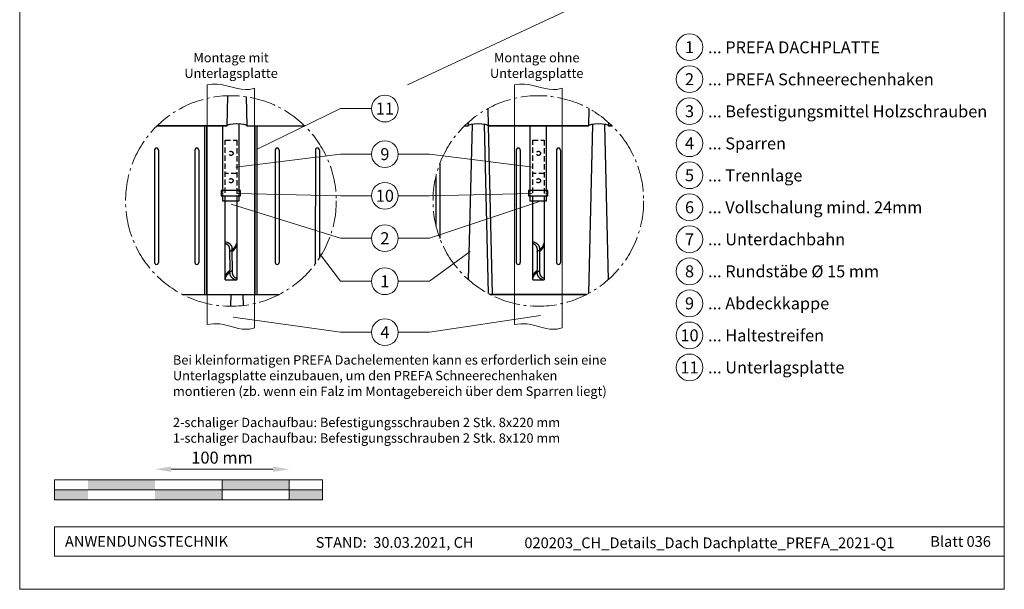
# Model space of a CAD drawing. Units: millimetres. Extents: x -19674 to 48855, y -21845 to -17013.
# Drawn here: x 44380 to 45115, y -21845 to -21420 of the extents above; entities that cross this region are included whole.
import ezdxf
from ezdxf.enums import TextEntityAlignment as Align

# ---------------------------------------------------------------- set-up
doc = ezdxf.new("R2010")
doc.units = ezdxf.units.MM
doc.linetypes.add('ACDINTGL', pattern=[3, 2, -1])
doc.linetypes.add('AM_DIN_G_W050', pattern=[13.75, 9.75, -1.5, 1, -1.5])
doc.layers.get('Defpoints').update_dxf_attribs({"lineweight": 5})
for name, color, linetype, lineweight, true_color in [('01_PREFA-Dachprodukt', 12, 'Continuous', 25, 0xe1000f), ('02_Kantteile', 11, 'Continuous', 25, 0xff7f7f), ('06_Holz', 252, 'Continuous', 15, 0x8296a0), ('07_Mauerwerk', 252, 'Continuous', 15, 0x8296a0), ('08_Bemassung', 251, 'Continuous', 5, 0x505f69), ('10_Blattrahmen', 18, 'Continuous', 20, 0x000000), ('99_Text_3_DE', 251, 'Continuous', 5, 0x505f69)]:
    doc.layers.add(name, color=color, linetype=linetype, lineweight=lineweight, true_color=true_color)
doc.layers.add('99_Text_2_DE', color=7, linetype='Continuous')
doc.styles.add('Arial', font='arial.ttf')
doc.styles.add('PREFA_Standard', font='arial.ttf', dxfattribs={"height": 20})
doc.styles.add('Romans', font='romans.shx', dxfattribs={"width": 0.8})
doc.dimstyles.new('Maschinenbau$0', dxfattribs={"dimscale": 5, "dimtxt": 1, "dimasz": 1, "dimexe": 0.5, "dimexo": 0, "dimgap": 0.25, "dimtad": 1, "dimtxsty": 'Romans', "dimcen": 1, "dimazin": 2, "dimtp": 0.01, "dimtm": 0.01, "dimtfac": 1, "dimtix": 1, "dimtmove": 2, "dimatfit": 3, "dimfxl": 1, "dimarcsym": 0})

# ---------------------------------------------------------------- blocks, each defined once
blk = doc.blocks.new('*D63')
at = {"layer": '07_Mauerwerk', "color": 0, "transparency": 16777216}
blk.add_line((44493.1, -21755.66), (44569.1, -21755.66), dxfattribs=at)
for points in [[(44493.1, -21753.66), (44493.1, -21757.66), (44481.1, -21755.66)], [(44569.1, -21753.66), (44569.1, -21757.66), (44581.1, -21755.66)]]:
    blk.add_solid(points, dxfattribs=at)
at = {"layer": 'Defpoints', "color": 0, "transparency": 16777216}
for p in [(44581.1, -21755.66), (44481.1, -21763.59), (44581.1, -21763.59)]:
    blk.add_point(p, dxfattribs=at)
at = {"layer": '07_Mauerwerk', "color": 0, "transparency": 16777216, "insert": (44531.1, -21748.16), "char_height": 9, "attachment_point": 5, "style": 'Romans'}
blk.add_mtext('100 mm', dxfattribs=at)

msp = doc.modelspace()

# ---------------------------------------------------------------- hatches: boundary and pattern name
at = {"layer": '07_Mauerwerk'}
h = msp.add_hatch(color=256, dxfattribs=at)
h.paths.add_polyline_path([(44431.097, -21771.086), (44406.097, -21771.086), (44406.097, -21778.586), (44431.097, -21778.586)])
h.paths.add_polyline_path([(44481.097, -21763.586), (44431.097, -21763.586), (44431.097, -21771.086), (44481.097, -21771.086)])
h.paths.add_polyline_path([(44531.097, -21771.086), (44481.097, -21771.086), (44481.097, -21778.586), (44531.097, -21778.586)])
h.paths.add_polyline_path([(44581.097, -21763.586), (44531.097, -21763.586), (44531.097, -21771.086), (44581.097, -21771.086)])
h.paths.add_polyline_path([(44606.097, -21771.086), (44581.097, -21771.086), (44581.097, -21778.586), (44606.097, -21778.586)])

# ---------------------------------------------------------------- linework, layer by layer
at = {"layer": '01_PREFA-Dachprodukt'}
for p, q in [((44535.251, -21476.733), (44534.705, -21499.295)), ((44549.191, -21477.541), (44549.701, -21499.295)), ((44729.398, -21486.374), (44729.701, -21499.295)), ((44729.398, -21486.374), (44729.701, -21499.295)), ((44804.994, -21486.38), (44804.681, -21499.295)), ((44714.767, -21496.724), (44714.705, -21499.295)), ((44717.733, -21498.091), (44714.929, -21614.058)), ((44726.674, -21498.092), (44729.634, -21624.391)), ((44726.674, -21498.106), (44729.634, -21624.391)), ((44807.71, -21498.091), (44804.654, -21624.443)), ((44816.65, -21498.092), (44819.37, -21614.132)), ((44819.617, -21496.726), (44819.678, -21499.295)), ((44534.705, -21499.296), (44482.528, -21499.296)), ((44482.528, -21499.296), (44534.705, -21499.296)), ((44549.701, -21499.296), (44592.855, -21499.296)), ((44712.028, -21499.296), (44714.705, -21499.296)), ((44729.701, -21499.296), (44732.653, -21625.263)), ((44804.681, -21499.296), (44729.701, -21499.296)), ((44729.701, -21499.296), (44804.681, -21499.296)), ((44819.678, -21499.296), (44822.355, -21499.296)), ((44822.355, -21499.296), (44819.678, -21499.296)), ((44480.727, -21517.291), (44480.696, -21601.269)), ((44483.726, -21517.291), (44483.695, -21601.269)), ((44510.757, -21517.291), (44510.726, -21601.269)), ((44513.757, -21517.291), (44513.725, -21601.269)), ((44570.751, -21517.291), (44570.719, -21601.269)), ((44573.75, -21517.291), (44573.718, -21601.269)), ((44600.743, -21517.291), (44600.711, -21601.269)), ((44603.742, -21517.291), (44603.712, -21598.014)), ((44750.751, -21517.291), (44750.719, -21601.269)), ((44753.75, -21517.291), (44753.718, -21601.269)), ((44780.743, -21517.291), (44780.711, -21601.269)), ((44783.742, -21517.291), (44783.711, -21601.269)), ((44693.753, -21527.24), (44693.732, -21583.342)), ((44690.75, -21536.925), (44690.736, -21573.656)), ((44501.762, -21625.252), (44573.609, -21625.258)), ((44537.657, -21625.255), (44537.447, -21633.942)), ((44546.655, -21625.256), (44546.846, -21633.407)), ((44731.282, -21625.263), (44803.101, -21625.263)), ((44803.101, -21625.263), (44731.282, -21625.263))]:
    msp.add_line(p, q, dxfattribs=at)
for centre, start, end in [((44482.227, -21517.291), 359.957117, 180), ((44512.257, -21517.291), 359.957117, 180), ((44572.25, -21517.291), 359.957117, 180), ((44602.242, -21517.291), 359.957117, 180), ((44752.25, -21517.291), 359.957117, 180), ((44782.242, -21517.291), 359.957117, 180), ((44482.195, -21601.269), 179.957117, 0), ((44512.226, -21601.269), 179.957117, 0), ((44572.219, -21601.269), 179.957117, 0), ((44602.211, -21601.269), 179.957117, 211.015443), ((44752.219, -21601.269), 179.957117, 0), ((44782.211, -21601.269), 179.957117, 0)]:
    msp.add_arc(centre, 1.5, start, end, dxfattribs=at)
for centre, end_param in [((44542.203, -21499.296), 6.2831853), ((44722.203, -21499.296), 6.2831853), ((44722.203, -21499.31), 4.7123588), ((44812.18, -21499.296), 6.2831853)]:
    msp.add_ellipse(centre, major_axis=(-7.498, 0), ratio=0.2, start_param=3.1415927, end_param=end_param, dxfattribs=at)
at = {"layer": '02_Kantteile'}
for p, q in [((44536.768, -21590.71, -2.896), (44536.813, -21607.176, -2.896)), ((44538.758, -21591.651, -2.896), (44538.756, -21590.71, -2.896)), ((44538.801, -21607.176, -2.896), (44538.762, -21592.931, -2.896)), ((44766.268, -21590.71, -2.896), (44766.313, -21607.176, -2.896)), ((44768.258, -21591.651, -2.896), (44768.256, -21590.71, -2.896)), ((44768.301, -21607.176, -2.896), (44768.262, -21592.931, -2.896)), ((44538.801, -21609.401, -2.896), (44538.801, -21607.176, -2.896)), ((44768.301, -21609.401, -2.896), (44768.301, -21607.176, -2.896))]:
    msp.add_line(p, q, dxfattribs=at)
for points, elevation in [([(44543.746, -21547.568), (44543.746, -21497.828)], -1.957), ([(44531.381, -21499.296), (44531.381, -21547.568)], -1.957), ([(44773.246, -21547.568), (44773.246, -21499.296), (44760.881, -21499.296), (44760.881, -21547.568)], -1.957), ([(44531.381, -21551.423), (44531.381, -21555.278), (44543.746, -21555.278), (44543.746, -21551.423)], -1.957), ([(44533.502, -21614.222), (44533.502, -21555.278)], -2.896), ([(44542.021, -21555.278), (44542.021, -21614.222)], -2.896), ([(44760.881, -21551.423), (44760.881, -21555.278), (44773.246, -21555.278), (44773.246, -21551.423)], -1.957), ([(44763.002, -21614.222), (44763.002, -21555.278)], -2.896), ([(44771.521, -21555.278), (44771.521, -21614.222)], -2.896), ([(44536.813, -21609.401), (44536.813, -21608.509)], -2.896), ([(44766.313, -21609.401), (44766.313, -21608.509)], -2.896), ([(44533.502, -21614.222), (44542.021, -21614.222)], -2.896), ([(44763.002, -21614.222), (44771.521, -21614.222)], -2.896)]:
    msp.add_lwpolyline(points, dxfattribs=dict(at, elevation=elevation))
for points in [[(44518.191, -21625.263), (44518.191, -21499.296)], [(44519.691, -21625.263), (44519.691, -21499.296)], [(44555.691, -21625.263), (44555.691, -21499.296)], [(44557.191, -21625.263), (44557.191, -21499.296)], [(44538.756, -21592.935), (44538.867, -21592.848), (44538.977, -21592.759), (44539.087, -21592.668), (44539.195, -21592.576), (44539.303, -21592.483), (44539.41, -21592.388), (44539.515, -21592.291), (44539.62, -21592.193), (44539.723, -21592.094), (44539.824, -21591.993), (44539.924, -21591.891), (44540.023, -21591.788), (44540.12, -21591.683), (44540.216, -21591.577), (44540.31, -21591.469), (44540.402, -21591.361), (44540.493, -21591.251), (44540.581, -21591.139), (44540.668, -21591.027), (44540.752, -21590.914), (44540.835, -21590.799), (44540.915, -21590.683), (44540.993, -21590.566), (44541.069, -21590.448), (44541.143, -21590.329), (44541.215, -21590.209), (44541.284, -21590.088), (44541.35, -21589.967), (44541.415, -21589.844), (44541.476, -21589.72), (44541.536, -21589.596), (44541.592, -21589.471), (44541.646, -21589.345), (44541.697, -21589.218), (44541.746, -21589.091), (44541.792, -21588.963), (44541.835, -21588.834), (44541.875, -21588.705), (44541.913, -21588.575), (44541.948, -21588.445), (44541.979, -21588.314), (44542.008, -21588.183), (44542.021, -21588.117)], [(44768.256, -21592.935), (44768.367, -21592.848), (44768.477, -21592.759), (44768.587, -21592.668), (44768.695, -21592.576), (44768.803, -21592.483), (44768.91, -21592.388), (44769.015, -21592.291), (44769.12, -21592.193), (44769.223, -21592.094), (44769.324, -21591.993), (44769.424, -21591.891), (44769.523, -21591.788), (44769.62, -21591.683), (44769.716, -21591.577), (44769.81, -21591.469), (44769.902, -21591.361), (44769.993, -21591.251), (44770.081, -21591.139), (44770.168, -21591.027), (44770.252, -21590.914), (44770.335, -21590.799), (44770.415, -21590.683), (44770.493, -21590.566), (44770.569, -21590.448), (44770.643, -21590.329), (44770.715, -21590.209), (44770.784, -21590.088), (44770.85, -21589.967), (44770.915, -21589.844), (44770.976, -21589.72), (44771.036, -21589.596), (44771.092, -21589.471), (44771.146, -21589.345), (44771.197, -21589.218), (44771.246, -21589.091), (44771.292, -21588.963), (44771.335, -21588.834), (44771.375, -21588.705), (44771.413, -21588.575), (44771.448, -21588.445), (44771.479, -21588.314), (44771.508, -21588.183), (44771.521, -21588.117)], [(44533.502, -21612.382), (44533.506, -21612.355), (44533.528, -21612.222), (44533.553, -21612.09), (44533.58, -21611.958), (44533.611, -21611.826), (44533.644, -21611.695), (44533.68, -21611.565), (44533.718, -21611.434), (44533.76, -21611.305), (44533.804, -21611.176), (44533.851, -21611.047), (44533.9, -21610.92), (44533.952, -21610.793), (44534.006, -21610.666), (44534.063, -21610.541), (44534.123, -21610.416), (44534.185, -21610.292), (44534.249, -21610.169), (44534.315, -21610.046), (44534.384, -21609.925), (44534.456, -21609.804), (44534.529, -21609.685), (44534.605, -21609.566), (44534.683, -21609.449), (44534.762, -21609.333), (44534.844, -21609.217), (44534.928, -21609.103), (44535.014, -21608.99), (44535.101, -21608.878), (44535.191, -21608.768), (44535.282, -21608.658), (44535.375, -21608.55), (44535.469, -21608.443), (44535.565, -21608.337), (44535.663, -21608.233), (44535.761, -21608.13), (44535.862, -21608.028), (44535.963, -21607.928), (44536.066, -21607.829), (44536.17, -21607.731), (44536.275, -21607.635), (44536.381, -21607.54), (44536.488, -21607.447), (44536.595, -21607.355), (44536.704, -21607.265), (44536.813, -21607.176)], [(44763.002, -21612.382), (44763.006, -21612.355), (44763.028, -21612.222), (44763.053, -21612.09), (44763.08, -21611.958), (44763.111, -21611.826), (44763.144, -21611.695), (44763.18, -21611.565), (44763.218, -21611.434), (44763.26, -21611.305), (44763.304, -21611.176), (44763.351, -21611.047), (44763.4, -21610.92), (44763.452, -21610.793), (44763.506, -21610.666), (44763.563, -21610.541), (44763.623, -21610.416), (44763.685, -21610.292), (44763.749, -21610.169), (44763.815, -21610.046), (44763.884, -21609.925), (44763.956, -21609.804), (44764.029, -21609.685), (44764.105, -21609.566), (44764.183, -21609.449), (44764.262, -21609.333), (44764.344, -21609.217), (44764.428, -21609.103), (44764.514, -21608.99), (44764.601, -21608.878), (44764.691, -21608.768), (44764.782, -21608.658), (44764.875, -21608.55), (44764.969, -21608.443), (44765.065, -21608.337), (44765.163, -21608.233), (44765.261, -21608.13), (44765.362, -21608.028), (44765.463, -21607.928), (44765.566, -21607.829), (44765.67, -21607.731), (44765.775, -21607.635), (44765.881, -21607.54), (44765.988, -21607.447), (44766.095, -21607.355), (44766.204, -21607.265), (44766.313, -21607.176)], [(44542.021, -21613.125), (44542, -21613.113), (44541.967, -21613.094), (44541.93, -21613.075), (44541.891, -21613.055), (44541.849, -21613.035), (44541.805, -21613.014), (44541.758, -21612.993), (44541.708, -21612.97)], [(44771.521, -21613.125), (44771.5, -21613.113), (44771.467, -21613.094), (44771.43, -21613.075), (44771.391, -21613.055), (44771.349, -21613.035), (44771.305, -21613.014), (44771.258, -21612.993), (44771.208, -21612.97)]]:
    msp.add_lwpolyline(points, dxfattribs=at)
at = {"layer": '02_Kantteile', "linetype": 'ACDINTGL', "ltscale": 2, "elevation": -2.896}
for points in [[(44533.502, -21555.278), (44533.502, -21509.816), (44542.021, -21509.816), (44542.021, -21555.278)], [(44763.002, -21555.278), (44763.002, -21509.816), (44771.521, -21509.816), (44771.521, -21555.278)], [(44542.021, -21534.888), (44533.502, -21534.888)], [(44771.521, -21534.888), (44763.002, -21534.888)]]:
    msp.add_lwpolyline(points, dxfattribs=at)
at = {"layer": '02_Kantteile', "elevation": -1.957}
for points in [[(44530.336, -21551.423), (44544.79, -21551.423), (44544.79, -21547.568), (44530.336, -21547.568)], [(44759.836, -21551.423), (44774.29, -21551.423), (44774.29, -21547.568), (44759.836, -21547.568)]]:
    msp.add_lwpolyline(points, close=True, dxfattribs=at)
at = {"layer": '02_Kantteile', "linetype": 'ACDINTGL', "ltscale": 0.5, "elevation": -1.957}
for points in [[(44531.381, -21547.568), (44531.381, -21551.423)], [(44543.746, -21551.423), (44543.746, -21547.568)], [(44760.881, -21547.568), (44760.881, -21551.423)], [(44773.246, -21551.423), (44773.246, -21547.568)]]:
    msp.add_lwpolyline(points, dxfattribs=at)
at = {"layer": '02_Kantteile', "ltscale": 27.602194, "flags": 128}
for points in [[(44538.756, -21590.71), (44538.751, -21590.537), (44538.737, -21590.364), (44538.713, -21590.191), (44538.68, -21590.019), (44538.638, -21589.848), (44538.587, -21589.678), (44538.528, -21589.511), (44538.459, -21589.345), (44538.381, -21589.18), (44538.295, -21589.018), (44538.201, -21588.858), (44538.099, -21588.701), (44537.99, -21588.546), (44537.873, -21588.396), (44537.75, -21588.248), (44537.619, -21588.104), (44537.482, -21587.963), (44537.339, -21587.825), (44537.19, -21587.692), (44537.037, -21587.563), (44536.879, -21587.439), (44536.717, -21587.319), (44536.551, -21587.203), (44536.382, -21587.091), (44536.209, -21586.984), (44536.035, -21586.882), (44535.859, -21586.785), (44535.682, -21586.694), (44535.505, -21586.607), (44535.327, -21586.525), (44535.149, -21586.447), (44533.502, -21585.772)], [(44768.256, -21590.71), (44768.251, -21590.537), (44768.237, -21590.364), (44768.213, -21590.191), (44768.18, -21590.019), (44768.138, -21589.848), (44768.087, -21589.678), (44768.028, -21589.511), (44767.959, -21589.345), (44767.881, -21589.18), (44767.795, -21589.018), (44767.701, -21588.858), (44767.599, -21588.701), (44767.49, -21588.546), (44767.373, -21588.396), (44767.25, -21588.248), (44767.119, -21588.104), (44766.982, -21587.963), (44766.839, -21587.825), (44766.69, -21587.692), (44766.537, -21587.563), (44766.379, -21587.439), (44766.217, -21587.319), (44766.051, -21587.203), (44765.882, -21587.091), (44765.709, -21586.984), (44765.535, -21586.882), (44765.359, -21586.785), (44765.182, -21586.694), (44765.005, -21586.607), (44764.827, -21586.525), (44764.649, -21586.447), (44763.002, -21585.772)]]:
    msp.add_lwpolyline(points, dxfattribs=at)
at = {"layer": '02_Kantteile', "ltscale": 24.382626, "flags": 128}
for points in [[(44536.768, -21592.935), (44536.88, -21592.875), (44536.992, -21592.813), (44537.105, -21592.75), (44537.219, -21592.685), (44537.332, -21592.618), (44537.446, -21592.55), (44537.561, -21592.48), (44537.675, -21592.409), (44537.79, -21592.336), (44537.904, -21592.262), (44538.019, -21592.186), (44538.133, -21592.108), (44538.247, -21592.029), (44538.36, -21591.949), (44538.474, -21591.867), (44538.586, -21591.783), (44538.698, -21591.698), (44538.81, -21591.611), (44538.921, -21591.523), (44539.031, -21591.433), (44539.14, -21591.341), (44539.248, -21591.249), (44539.355, -21591.154), (44539.461, -21591.059), (44539.566, -21590.962), (44539.67, -21590.863), (44539.772, -21590.763), (44539.873, -21590.662), (44539.973, -21590.559), (44540.071, -21590.455), (44540.167, -21590.349), (44540.262, -21590.242), (44540.355, -21590.134), (44540.447, -21590.025), (44540.536, -21589.915), (44540.624, -21589.803), (44540.709, -21589.69), (44540.793, -21589.576), (44540.874, -21589.461), (44540.954, -21589.344), (44541.031, -21589.227), (44541.106, -21589.108), (44541.178, -21588.989), (44541.249, -21588.869), (44541.317, -21588.747), (44541.382, -21588.625), (44541.445, -21588.502), (44541.506, -21588.378), (44541.564, -21588.253), (44541.619, -21588.127), (44541.672, -21588.001), (44541.722, -21587.874), (44541.769, -21587.746), (44541.813, -21587.618), (44541.855, -21587.489), (44541.894, -21587.36), (44541.93, -21587.23), (44541.963, -21587.099), (44541.994, -21586.968), (44542.021, -21586.837)], [(44766.268, -21592.935), (44766.38, -21592.875), (44766.492, -21592.813), (44766.605, -21592.75), (44766.719, -21592.685), (44766.832, -21592.618), (44766.946, -21592.55), (44767.061, -21592.48), (44767.175, -21592.409), (44767.29, -21592.336), (44767.404, -21592.262), (44767.519, -21592.186), (44767.633, -21592.108), (44767.747, -21592.029), (44767.86, -21591.949), (44767.974, -21591.867), (44768.086, -21591.783), (44768.198, -21591.698), (44768.31, -21591.611), (44768.421, -21591.523), (44768.531, -21591.433), (44768.64, -21591.341), (44768.748, -21591.249), (44768.855, -21591.154), (44768.961, -21591.059), (44769.066, -21590.962), (44769.17, -21590.863), (44769.272, -21590.763), (44769.373, -21590.662), (44769.473, -21590.559), (44769.571, -21590.455), (44769.667, -21590.349), (44769.762, -21590.242), (44769.855, -21590.134), (44769.947, -21590.025), (44770.036, -21589.915), (44770.124, -21589.803), (44770.209, -21589.69), (44770.293, -21589.576), (44770.374, -21589.461), (44770.454, -21589.344), (44770.531, -21589.227), (44770.606, -21589.108), (44770.678, -21588.989), (44770.749, -21588.869), (44770.817, -21588.747), (44770.882, -21588.625), (44770.945, -21588.502), (44771.006, -21588.378), (44771.064, -21588.253), (44771.119, -21588.127), (44771.172, -21588.001), (44771.222, -21587.874), (44771.269, -21587.746), (44771.313, -21587.618), (44771.355, -21587.489), (44771.394, -21587.36), (44771.43, -21587.23), (44771.463, -21587.099), (44771.494, -21586.968), (44771.521, -21586.837)]]:
    msp.add_lwpolyline(points, dxfattribs=at)
at = {"layer": '02_Kantteile', "flags": 128}
for points in [[(44536.768, -21590.71), (44536.764, -21590.561), (44536.751, -21590.412), (44536.73, -21590.263), (44536.701, -21590.115), (44536.663, -21589.968), (44536.618, -21589.823), (44536.565, -21589.681), (44536.504, -21589.539), (44536.436, -21589.4), (44536.361, -21589.263), (44536.28, -21589.129), (44536.192, -21588.999), (44536.098, -21588.871), (44535.999, -21588.747), (44535.894, -21588.626), (44535.784, -21588.509), (44535.671, -21588.395), (44535.553, -21588.286), (44535.433, -21588.181), (44535.309, -21588.08), (44535.182, -21587.983), (44535.054, -21587.89), (44534.924, -21587.801), (44534.793, -21587.717), (44534.663, -21587.638), (44534.532, -21587.563), (44534.401, -21587.492), (44534.271, -21587.426), (44534.142, -21587.363), (44534.015, -21587.305), (44533.891, -21587.251), (44533.502, -21587.092)], [(44766.268, -21590.71), (44766.264, -21590.561), (44766.251, -21590.412), (44766.23, -21590.263), (44766.201, -21590.115), (44766.163, -21589.968), (44766.118, -21589.823), (44766.065, -21589.681), (44766.004, -21589.539), (44765.936, -21589.4), (44765.861, -21589.263), (44765.78, -21589.129), (44765.692, -21588.999), (44765.598, -21588.871), (44765.499, -21588.747), (44765.394, -21588.626), (44765.284, -21588.509), (44765.171, -21588.395), (44765.053, -21588.286), (44764.933, -21588.181), (44764.809, -21588.08), (44764.682, -21587.983), (44764.554, -21587.89), (44764.424, -21587.801), (44764.293, -21587.717), (44764.163, -21587.638), (44764.032, -21587.563), (44763.901, -21587.492), (44763.771, -21587.426), (44763.642, -21587.363), (44763.515, -21587.305), (44763.391, -21587.251), (44763.002, -21587.092)], [(44533.502, -21613.671), (44533.575, -21613.316), (44533.605, -21613.185), (44533.637, -21613.054), (44533.673, -21612.923), (44533.711, -21612.793), (44533.751, -21612.663), (44533.795, -21612.534), (44533.841, -21612.405), (44533.89, -21612.277), (44533.941, -21612.15), (44533.995, -21612.024), (44534.052, -21611.898), (44534.111, -21611.773), (44534.172, -21611.649), (44534.236, -21611.525), (44534.302, -21611.403), (44534.371, -21611.281), (44534.442, -21611.161), (44534.515, -21611.041), (44534.59, -21610.922), (44534.667, -21610.805), (44534.747, -21610.688), (44534.828, -21610.573), (44534.912, -21610.458), (44534.997, -21610.345), (44535.084, -21610.233), (44535.173, -21610.122), (44535.264, -21610.012), (44535.356, -21609.904), (44535.451, -21609.797), (44535.546, -21609.691), (44535.643, -21609.586), (44535.742, -21609.483), (44535.842, -21609.381), (44535.943, -21609.28), (44536.046, -21609.181), (44536.149, -21609.083), (44536.254, -21608.987), (44536.36, -21608.892), (44536.467, -21608.798), (44536.574, -21608.706), (44536.683, -21608.615), (44536.792, -21608.526), (44536.902, -21608.438), (44537.012, -21608.352), (44537.123, -21608.267), (44537.235, -21608.184), (44537.347, -21608.102), (44537.459, -21608.022), (44537.571, -21607.943), (44537.684, -21607.866), (44537.796, -21607.79), (44537.909, -21607.715), (44538.021, -21607.643), (44538.134, -21607.572), (44538.246, -21607.502), (44538.358, -21607.434), (44538.469, -21607.367), (44538.581, -21607.302), (44538.691, -21607.238), (44538.801, -21607.176)], [(44763.002, -21613.671), (44763.075, -21613.316), (44763.105, -21613.185), (44763.137, -21613.054), (44763.173, -21612.923), (44763.211, -21612.793), (44763.251, -21612.663), (44763.295, -21612.534), (44763.341, -21612.405), (44763.39, -21612.277), (44763.441, -21612.15), (44763.495, -21612.024), (44763.552, -21611.898), (44763.611, -21611.773), (44763.672, -21611.649), (44763.736, -21611.525), (44763.802, -21611.403), (44763.871, -21611.281), (44763.942, -21611.161), (44764.015, -21611.041), (44764.09, -21610.922), (44764.167, -21610.805), (44764.247, -21610.688), (44764.328, -21610.573), (44764.412, -21610.458), (44764.497, -21610.345), (44764.584, -21610.233), (44764.673, -21610.122), (44764.764, -21610.012), (44764.856, -21609.904), (44764.951, -21609.797), (44765.046, -21609.691), (44765.143, -21609.586), (44765.242, -21609.483), (44765.342, -21609.381), (44765.443, -21609.28), (44765.546, -21609.181), (44765.649, -21609.083), (44765.754, -21608.987), (44765.86, -21608.892), (44765.967, -21608.798), (44766.074, -21608.706), (44766.183, -21608.615), (44766.292, -21608.526), (44766.402, -21608.438), (44766.512, -21608.352), (44766.623, -21608.267), (44766.735, -21608.184), (44766.847, -21608.102), (44766.959, -21608.022), (44767.071, -21607.943), (44767.184, -21607.866), (44767.296, -21607.79), (44767.409, -21607.715), (44767.521, -21607.643), (44767.634, -21607.572), (44767.746, -21607.502), (44767.858, -21607.434), (44767.969, -21607.367), (44768.081, -21607.302), (44768.191, -21607.238), (44768.301, -21607.176)], [(44538.801, -21609.401), (44538.805, -21609.548), (44538.817, -21609.695), (44538.837, -21609.842), (44538.864, -21609.988), (44538.899, -21610.133), (44538.941, -21610.276), (44538.99, -21610.417), (44539.047, -21610.557), (44539.111, -21610.696), (44539.181, -21610.832), (44539.258, -21610.966), (44539.34, -21611.097), (44539.429, -21611.225), (44539.523, -21611.349), (44539.622, -21611.471), (44539.726, -21611.59), (44539.834, -21611.706), (44539.947, -21611.818), (44540.063, -21611.926), (44540.181, -21612.03), (44540.303, -21612.13), (44540.428, -21612.227), (44540.554, -21612.32), (44540.682, -21612.408), (44540.811, -21612.493), (44540.94, -21612.573), (44541.07, -21612.649), (44541.199, -21612.721), (44541.328, -21612.79), (44541.456, -21612.854), (44541.583, -21612.914), (44541.708, -21612.97)], [(44768.301, -21609.401), (44768.305, -21609.548), (44768.317, -21609.695), (44768.337, -21609.842), (44768.364, -21609.988), (44768.399, -21610.133), (44768.441, -21610.276), (44768.49, -21610.417), (44768.547, -21610.557), (44768.611, -21610.696), (44768.681, -21610.832), (44768.758, -21610.966), (44768.84, -21611.097), (44768.929, -21611.225), (44769.023, -21611.349), (44769.122, -21611.471), (44769.226, -21611.59), (44769.334, -21611.706), (44769.447, -21611.818), (44769.563, -21611.926), (44769.681, -21612.03), (44769.803, -21612.13), (44769.928, -21612.227), (44770.054, -21612.32), (44770.182, -21612.408), (44770.311, -21612.493), (44770.44, -21612.573), (44770.57, -21612.649), (44770.699, -21612.721), (44770.828, -21612.79), (44770.956, -21612.854), (44771.083, -21612.914), (44771.208, -21612.97)]]:
    msp.add_lwpolyline(points, dxfattribs=at)
at = {"layer": '02_Kantteile', "ltscale": 27.102591, "flags": 128}
for points in [[(44536.813, -21609.401), (44536.818, -21609.571), (44536.831, -21609.742), (44536.853, -21609.912), (44536.884, -21610.081), (44536.923, -21610.25), (44536.971, -21610.417), (44537.027, -21610.582), (44537.091, -21610.746), (44537.163, -21610.908), (44537.244, -21611.069), (44537.332, -21611.227), (44537.428, -21611.384), (44537.531, -21611.537), (44537.641, -21611.688), (44537.757, -21611.835), (44537.88, -21611.98), (44538.009, -21612.121), (44538.145, -21612.259), (44538.286, -21612.394), (44538.431, -21612.525), (44538.582, -21612.652), (44538.736, -21612.774), (44538.894, -21612.893), (44539.057, -21613.008), (44539.223, -21613.118), (44539.391, -21613.225), (44539.562, -21613.326), (44539.734, -21613.424), (44539.907, -21613.516), (44540.081, -21613.604), (44540.255, -21613.687), (44541.44, -21614.222)], [(44766.313, -21609.401), (44766.318, -21609.571), (44766.331, -21609.742), (44766.353, -21609.912), (44766.384, -21610.081), (44766.423, -21610.25), (44766.471, -21610.417), (44766.527, -21610.582), (44766.591, -21610.746), (44766.663, -21610.908), (44766.744, -21611.069), (44766.832, -21611.227), (44766.928, -21611.384), (44767.031, -21611.537), (44767.141, -21611.688), (44767.257, -21611.835), (44767.38, -21611.98), (44767.509, -21612.121), (44767.645, -21612.259), (44767.786, -21612.394), (44767.931, -21612.525), (44768.082, -21612.652), (44768.236, -21612.774), (44768.394, -21612.893), (44768.557, -21613.008), (44768.723, -21613.118), (44768.891, -21613.225), (44769.062, -21613.326), (44769.234, -21613.424), (44769.407, -21613.516), (44769.581, -21613.604), (44769.755, -21613.687), (44770.94, -21614.222)]]:
    msp.add_lwpolyline(points, dxfattribs=at)
at = {"layer": '02_Kantteile', "linetype": 'ACDINTGL', "ltscale": 2}
for centre in [(44537.762, -21519.754, -2.896), (44767.262, -21519.754, -2.896), (44537.762, -21540.2, -2.896), (44767.262, -21540.2, -2.896)]:
    msp.add_circle(centre, 1.562, dxfattribs=at)
at = {"layer": '06_Holz'}
for p, q in [((45040.865, -21295.377, -24.375), (44669.422, -21468.584, -24.375)), ((44519.993, -21647.582, -2.896), (44519.993, -21468.534, -2.896)), ((44749.493, -21647.582, -2.896), (44749.493, -21468.534, -2.896)), ((44555.389, -21471.027, -2.896), (44555.389, -21650.087, -2.896)), ((44784.889, -21471.027, -2.896), (44784.889, -21650.087, -2.896))]:
    msp.add_line(p, q, dxfattribs=at)
for points, knots in [([(44519.993, -21468.534, -2.896), (44522.45, -21468.167, -2.896), (44533.07, -21467.187, -2.896), (44545.099, -21473.912, -2.896), (44554.157, -21471.444, -2.896), (44555.389, -21471.027, -2.896)], [4.4523683, 4.4523683, 4.4523683, 4.4523683, 11.8651306, 36.4741431, 40.3688459, 40.3688459, 40.3688459, 40.3688459]), ([(44749.493, -21468.534, -2.896), (44751.95, -21468.167, -2.896), (44762.57, -21467.187, -2.896), (44774.599, -21473.912, -2.896), (44783.657, -21471.444, -2.896), (44784.889, -21471.027, -2.896)], [4.4523683, 4.4523683, 4.4523683, 4.4523683, 11.8651306, 36.4741431, 40.3688459, 40.3688459, 40.3688459, 40.3688459]), ([(44519.993, -21647.582, -2.896), (44523.118, -21647.107, -2.896), (44533.76, -21646.136, -2.896), (44545.727, -21652.775, -2.896), (44554.156, -21650.504, -2.896), (44555.389, -21650.087, -2.896)], [4.4429423, 4.4429423, 4.4429423, 4.4429423, 13.8562115, 36.4925127, 40.3880923, 40.3880923, 40.3880923, 40.3880923]), ([(44749.493, -21647.582, -2.896), (44752.618, -21647.107, -2.896), (44763.26, -21646.136, -2.896), (44775.227, -21652.775, -2.896), (44783.656, -21650.504, -2.896), (44784.889, -21650.087, -2.896)], [4.4429423, 4.4429423, 4.4429423, 4.4429423, 13.8562115, 36.4925127, 40.3880923, 40.3880923, 40.3880923, 40.3880923])]:
    msp.add_open_spline(points, degree=3, knots=knots, dxfattribs=at)
at = {"layer": '07_Mauerwerk'}
for p, q in [((44606.097, -21763.586), (44406.097, -21763.586)), ((44406.097, -21778.586), (44406.097, -21763.586)), ((44531.097, -21778.586), (44531.097, -21763.586)), ((44581.097, -21778.586), (44581.097, -21763.586)), ((44606.097, -21778.586), (44606.097, -21763.586)), ((44406.097, -21771.086), (44606.097, -21771.086)), ((44606.097, -21778.586), (44406.097, -21778.586))]:
    msp.add_line(p, q, dxfattribs=at)
at = {"layer": '08_Bemassung'}
for p, q in [((44619.446, -21486.306), (44557.191, -21516.659)), ((44642.64, -21486.306), (44619.446, -21486.306)), ((44619.446, -21520.347), (44541.381, -21530.125)), ((44642.64, -21520.347), (44619.446, -21520.347)), ((44662.632, -21520.347), (44685.825, -21520.347)), ((44685.825, -21520.347), (44763.257, -21530.092)), ((44619.446, -21551.446), (44542.025, -21549.733)), ((44685.825, -21551.446), (44762.613, -21549.733)), ((44642.64, -21551.446), (44619.446, -21551.446)), ((44662.632, -21551.446), (44685.825, -21551.446)), ((44685.825, -21583.137), (44767.24, -21556.075)), ((44619.446, -21583.137), (44537.858, -21557.653)), ((44642.64, -21583.137), (44619.446, -21583.137)), ((44662.632, -21583.137), (44685.825, -21583.137)), ((44685.825, -21615.291), (44716.331, -21593.059)), ((44619.446, -21615.291), (44603.727, -21594.637)), ((44642.64, -21615.291), (44619.446, -21615.291)), ((44662.632, -21615.291), (44685.825, -21615.291)), ((44619.446, -21653.332), (44539.447, -21642.165)), ((44685.825, -21653.332), (44768.88, -21640.796)), ((44642.64, -21653.332), (44619.446, -21653.332)), ((44662.632, -21653.332), (44685.825, -21653.332))]:
    msp.add_line(p, q, dxfattribs=at)
for centre in [(44652.636, -21486.306), (44652.636, -21520.347), (44652.636, -21551.446), (44652.636, -21583.137), (44652.636, -21615.291), (44652.636, -21653.332)]:
    msp.add_circle(centre, 9.996, dxfattribs=at)
at = {"layer": '08_Bemassung', "linetype": 'AM_DIN_G_W050', "ltscale": 2}
for centre in [(44537.691, -21555.319, -2.896), (44767.191, -21555.319, -2.896)]:
    msp.add_circle(centre, 78.623, dxfattribs=at)
at = {"layer": '10_Blattrahmen'}
for p, q in [((45115.034, -21798.586), (44406.097, -21798.586)), ((44406.097, -21798.586), (44406.097, -21820.592)), ((44406.097, -21820.592), (45115.034, -21820.592))]:
    msp.add_line(p, q, dxfattribs=at)
msp.add_lwpolyline([(44380.035, -21845.343), (45115.034, -21845.343), (45115.034, -20805.844), (44380.035, -20805.844)], close=True, dxfattribs=at)
at = {"layer": '99_Text_3_DE'}
for centre in [(44880.054, -21440.451), (44880.054, -21464.37), (44880.054, -21488.289), (44880.054, -21512.208), (44880.054, -21536.127), (44880.054, -21560.046), (44880.054, -21583.965), (44880.054, -21607.884), (44880.054, -21631.803), (44880.054, -21655.722), (44880.054, -21679.641)]:
    msp.add_circle(centre, 9.996, dxfattribs=at)

# ---------------------------------------------------------------- texts
at = {"layer": '08_Bemassung', "style": 'PREFA_Standard'}
for s, p in [('11', (44652.636, -21486.306)), ('9', (44652.636, -21520.347)), ('10', (44652.636, -21551.446)), ('2', (44652.636, -21583.137)), ('1', (44652.636, -21615.291)), ('4', (44652.636, -21653.332))]:
    msp.add_text(s, height=8.925, dxfattribs=at).set_placement(p, align=Align.MIDDLE_CENTER)
at = {"layer": '99_Text_2_DE', "char_height": 8, "style": 'Arial'}
for s, width, insert, attachment_point in [('ANWENDUNGSTECHNIK', 133.14851, (44413.847, -21809.589), 4), ('STAND:  30.03.2021, CH', 278.88639, (44659.929, -21810.359), 5), ('020203_CH_Details_Dach Dachplatte_PREFA_2021-Q1', 289.96853, (44894.946, -21810.628), 5), ('Blatt 036', 231.06872, (45105.034, -21809.605), 6)]:
    msp.add_mtext_dynamic_manual_height_columns(s, width=width, gutter_width=12.5, heights=[0], dxfattribs=dict(at, insert=insert, attachment_point=attachment_point))
at = {"layer": '99_Text_3_DE', "style": 'PREFA_Standard'}
for s, p in [('1', (44880.054, -21440.451)), ('2', (44880.054, -21464.37)), ('3', (44880.054, -21488.289)), ('4', (44880.054, -21512.208)), ('5', (44880.054, -21536.127)), ('6', (44880.054, -21560.046)), ('7', (44880.054, -21583.965)), ('8', (44880.054, -21607.884)), ('9', (44880.054, -21631.803)), ('10', (44880.054, -21655.722)), ('11', (44880.054, -21679.641))]:
    msp.add_text(s, height=8.925, dxfattribs=at).set_placement(p, align=Align.MIDDLE_CENTER)
for s, p in [('... PREFA DACHPLATTE ', (44893.87, -21440.587)), ('... PREFA Schneerechenhaken', (44893.87, -21464.506)), ('... Befestigungsmittel Holzschrauben', (44893.87, -21488.425)), ('... Sparren', (44893.87, -21512.344)), ('... Trennlage', (44893.87, -21536.263)), ('... Vollschalung mind. 24mm ', (44893.87, -21560.046)), ('... Unterdachbahn', (44893.87, -21583.965)), ('... Rundstäbe %%C 15 mm', (44893.87, -21607.884)), ('... Abdeckkappe', (44893.87, -21631.803)), ('... Haltestreifen', (44893.87, -21655.722)), ('... Unterlagsplatte', (44893.87, -21679.641))]:
    msp.add_text(s, height=8.925, dxfattribs=at).set_placement(p, align=Align.MIDDLE_LEFT)
at = {"layer": '99_Text_3_DE', "char_height": 7, "style": 'Arial'}
for s, width, insert, attachment_point in [('Montage mit Unterlagsplatte', 96.98512, (44537.834, -21454.121), 5), ('Montage ohne Unterlagsplatte', 115.68904, (44765.983, -21454.121), 5), ('Bei kleinformatigen PREFA Dachelementen kann es erforderlich sein eine\\PUnterlagsplatte einzubauen, um den PREFA Schneerechenhaken\\Pmontieren (zb. wenn ein Falz im Montagebereich über dem Sparren liegt)\\P\\P2-schaliger Dachaufbau: Befestigungsschrauben 2 Stk. 8x220 mm\\P1-schaliger Dachaufbau: Befestigungsschrauben 2 Stk. 8x120 mm', 1207.92762, (44494.417, -21670.543), 1)]:
    msp.add_mtext_dynamic_manual_height_columns(s, width=width, gutter_width=12.5, heights=[0], dxfattribs=dict(at, insert=insert, attachment_point=attachment_point))

# ---------------------------------------------------------------- dimensions: what is measured, and where the dimension line sits
at = {"layer": '07_Mauerwerk'}
dim = msp.add_linear_dim(base=(44581.097, -21755.66), p1=(44481.097, -21763.586), p2=(44581.097, -21763.586), dimstyle='Maschinenbau$0', override={"dimscale": 3, "dimtxt": 3, "dimasz": 4, "dimgap": 1, "dimpost": ' mm', "dimse1": 1, "dimse2": 1, "dimlwd": -1}, dxfattribs=at)
dim.commit()
dim.dimension.update_dxf_attribs({"geometry": '*D63', "text_midpoint": (44531.097, -21748.16)})

doc.saveas('drawing.dxf')
